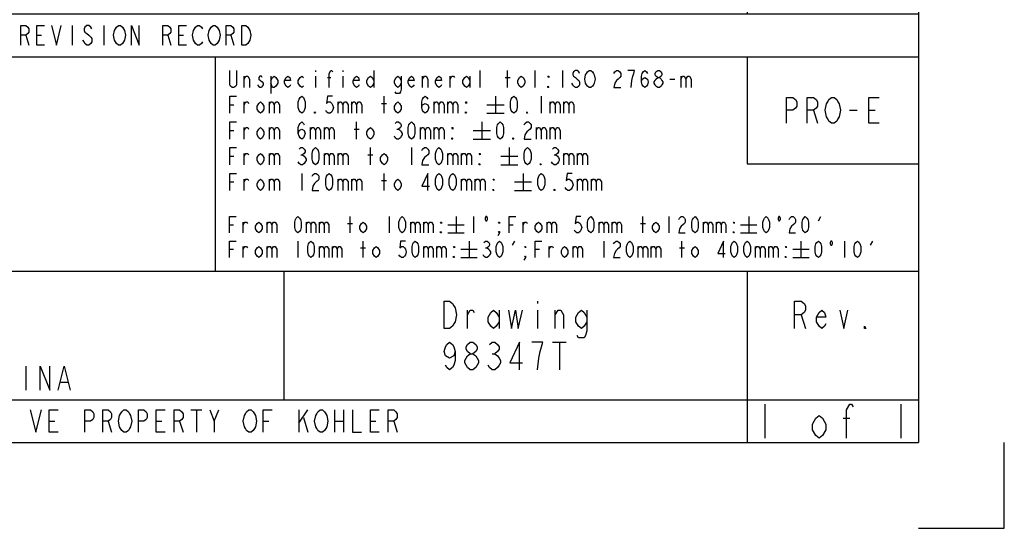
# Model space of a CAD drawing. Units: millimetres. Extents: x 0 to 420, y 0 to 297.
# Drawn here: x 305 to 420, y 0 to 59 of the extents above; entities that cross this region are included whole.
import ezdxf

# ---------------------------------------------------------------- set-up
doc = ezdxf.new("R2010")
doc.units = ezdxf.units.MM
doc.header["$LTSCALE"] = 23.1
doc.layers.get('0').update_dxf_attribs({"linetype": 'CONTINUOUS'})

# ---------------------------------------------------------------- blocks, each defined once
blk = doc.blocks.new('*T2')
at = {"color": 2, "linetype": 'Continuous'}
for p, q in [((0, 0), (190, 0)), ((0, 0), (0, -94)), ((8, 0), (8, -44)), ((28, 0), (28, -44)), ((50, 0), (50, -44)), ((72, 0), (72, -44)), ((170, 0), (170, -44)), ((190, 0), (190, -94)), ((0, -6), (190, -6)), ((0, -12), (190, -12)), ((0, -18), (190, -18)), ((0, -24), (190, -24)), ((0, -30), (190, -30)), ((0, -36), (190, -36)), ((0, -44), (190, -44)), ((0, -49), (190, -49)), ((28, -49), (28, -74)), ((108, -49), (108, -74)), ((170, -49), (170, -61.5)), ((0, -61.5), (28, -61.5)), ((170, -61.5), (190, -61.5)), ((0, -74), (190, -74)), ((20, -74), (20, -89)), ((116, -74), (116, -89)), ((170, -74), (170, -94)), ((0, -89), (190, -89)), ((0, -94), (190, -94))]:
    blk.add_line(p, q, dxfattribs=at)

msp = doc.modelspace()

# ---------------------------------------------------------------- linework, layer by layer
at = {"color": 3, "linetype": 'Continuous'}
for p, q in [((410, 287), (410, 10)), ((311.33, 58.65), (311.33, 56.35)), ((315.01, 58.65), (315.01, 56.35)), ((305.92, 57.5), (306.27, 56.35)), ((307.19, 57.5), (307.76, 57.5)), ((322.48, 57.5), (322.83, 56.35)), ((323.75, 57.5), (324.32, 57.5)), ((329.84, 57.5), (330.19, 56.35)), ((339.69, 53.4), (339.69, 53.23)), ((342.89, 53.4), (342.89, 53.23)), ((346.49, 53.4), (346.49, 51.4)), ((358.89, 51.4), (358.89, 53.4)), ((362.09, 51.4), (362.09, 53.4)), ((365.29, 51.4), (365.29, 53.4)), ((368.49, 53.4), (368.49, 51.4)), ((331.39, 51.4), (331.39, 52.73)), ((334.49, 52.73), (334.49, 50.73)), ((339.69, 52.73), (339.69, 51.4)), ((341.09, 52.56), (341.49, 52.56)), ((342.89, 52.73), (342.89, 51.4)), ((352.19, 51.4), (352.19, 52.73)), ((355.39, 51.4), (355.39, 52.73)), ((357.69, 52.73), (357.69, 51.4)), ((361.79, 52.56), (362.39, 52.56)), ((380.99, 52.4), (381.59, 52.4)), ((382.29, 52.73), (382.29, 51.4)), ((329.69, 49.4), (330.19, 49.4)), ((331.39, 48.4), (331.39, 49.73)), ((334.29, 49.73), (334.29, 48.4)), ((342.29, 49.73), (342.29, 48.4)), ((343.89, 49.73), (343.89, 48.4)), ((347.39, 49.56), (347.99, 49.56)), ((347.69, 48.4), (347.69, 50.4)), ((353.49, 49.73), (353.49, 48.4)), ((355.09, 49.73), (355.09, 48.4)), ((359.69, 49.4), (361.69, 49.4)), ((360.69, 50.4), (360.69, 48.4)), ((366.02, 50.4), (366.02, 48.4)), ((367.02, 49.73), (367.02, 48.4)), ((368.62, 49.73), (368.62, 48.4)), ((359.69, 48.4), (361.69, 48.4)), ((397.76, 48.75), (398.21, 47.25)), ((401.96, 48.75), (402.86, 48.75)), ((404.21, 48.75), (404.96, 48.75)), ((344.49, 45.4), (344.49, 47.4)), ((359.09, 47.4), (359.09, 45.4)), ((329.69, 46.4), (330.19, 46.4)), ((331.39, 45.4), (331.39, 46.73)), ((334.29, 46.73), (334.29, 45.4)), ((339.09, 46.73), (339.09, 45.4)), ((340.69, 46.73), (340.69, 45.4)), ((344.19, 46.56), (344.79, 46.56)), ((349.19, 46.56), (349.39, 46.56)), ((351.89, 46.73), (351.89, 45.4)), ((353.49, 46.73), (353.49, 45.4)), ((358.09, 46.4), (360.09, 46.4)), ((365.42, 46.73), (365.42, 45.4)), ((367.02, 46.73), (367.02, 45.4)), ((358.09, 45.4), (360.09, 45.4)), ((331.39, 42.4), (331.39, 43.73)), ((334.29, 43.73), (334.29, 42.4)), ((340.69, 43.73), (340.69, 42.4)), ((342.29, 43.73), (342.29, 42.4)), ((346.09, 42.4), (346.09, 44.4)), ((350.89, 44.4), (350.89, 42.4)), ((355.09, 43.73), (355.09, 42.4)), ((356.69, 43.73), (356.69, 42.4)), ((362.29, 44.4), (362.29, 42.4)), ((368.62, 43.73), (368.62, 42.4)), ((370.22, 43.73), (370.22, 42.4)), ((329.69, 43.4), (330.19, 43.4)), ((337.99, 43.56), (338.19, 43.56)), ((345.79, 43.56), (346.39, 43.56)), ((361.29, 43.4), (363.29, 43.4)), ((367.52, 43.56), (367.72, 43.56)), ((338.09, 41.4), (338.09, 39.4)), ((347.69, 39.4), (347.69, 41.4)), ((361.29, 42.4), (363.29, 42.4)), ((363.89, 41.4), (363.89, 39.4)), ((329.69, 40.4), (330.19, 40.4)), ((331.39, 39.4), (331.39, 40.73)), ((334.29, 40.73), (334.29, 39.4)), ((342.29, 40.73), (342.29, 39.4)), ((343.89, 40.73), (343.89, 39.4)), ((347.39, 40.56), (347.99, 40.56)), ((356.69, 40.73), (356.69, 39.4)), ((358.29, 40.73), (358.29, 39.4)), ((362.89, 40.4), (364.89, 40.4)), ((370.22, 40.73), (370.22, 39.4)), ((371.82, 40.73), (371.82, 39.4)), ((362.89, 39.4), (364.89, 39.4)), ((331.28, 34.45), (331.28, 35.71)), ((334.04, 35.71), (334.04, 34.45)), ((338.6, 35.71), (338.6, 34.45)), ((340.12, 35.71), (340.12, 34.45)), ((343.73, 34.45), (343.73, 36.35)), ((348.29, 36.35), (348.29, 34.45)), ((350.76, 35.71), (350.76, 34.45)), ((352.28, 35.71), (352.28, 34.45)), ((356.08, 36.35), (356.08, 34.45)), ((358.1, 36.35), (358.1, 34.45)), ((363.9, 34.45), (363.9, 35.71)), ((366.65, 35.71), (366.65, 34.45)), ((372.73, 35.71), (372.73, 34.45)), ((374.25, 35.71), (374.25, 34.45)), ((377.86, 34.45), (377.86, 36.35)), ((380.9, 36.35), (380.9, 34.45)), ((384.89, 35.71), (384.89, 34.45)), ((386.41, 35.71), (386.41, 34.45)), ((390.21, 36.35), (390.21, 34.45)), ((398.32, 35.87), (398.6, 36.35)), ((329.67, 35.4), (330.14, 35.4)), ((343.44, 35.55), (344.01, 35.55)), ((355.13, 35.4), (357.03, 35.4)), ((355.13, 34.45), (357.03, 34.45)), ((362.28, 35.4), (362.76, 35.4)), ((377.58, 35.55), (378.15, 35.55)), ((389.26, 35.4), (391.16, 35.4)), ((389.26, 34.45), (391.16, 34.45)), ((337.65, 33.5), (337.65, 31.6)), ((345.25, 31.6), (345.25, 33.5)), ((357.6, 33.5), (357.6, 31.6)), ((362.66, 33.02), (362.95, 33.5)), ((373.3, 33.5), (373.3, 31.6)), ((382.42, 31.6), (382.42, 33.5)), ((396.29, 33.5), (396.29, 31.6)), ((401.36, 33.5), (401.36, 31.6)), ((404.4, 33.02), (404.68, 33.5)), ((329.67, 32.55), (330.14, 32.55)), ((331.28, 31.6), (331.28, 32.86)), ((334.04, 32.86), (334.04, 31.6)), ((340.12, 32.86), (340.12, 31.6)), ((341.64, 32.86), (341.64, 31.6)), ((344.96, 32.7), (345.53, 32.7)), ((352.28, 32.86), (352.28, 31.6)), ((353.8, 32.86), (353.8, 31.6)), ((356.65, 32.55), (358.55, 32.55)), ((359.53, 32.7), (359.72, 32.7)), ((365.32, 32.55), (365.8, 32.55)), ((366.94, 31.6), (366.94, 32.86)), ((369.69, 32.86), (369.69, 31.6)), ((377.29, 32.86), (377.29, 31.6)), ((378.81, 32.86), (378.81, 31.6)), ((382.14, 32.7), (382.71, 32.7)), ((390.97, 32.86), (390.97, 31.6)), ((392.49, 32.86), (392.49, 31.6)), ((395.34, 32.55), (397.24, 32.55)), ((356.65, 31.6), (358.55, 31.6)), ((395.34, 31.6), (397.24, 31.6)), ((365.57, 26.5), (365.57, 26.23)), ((357.41, 23.3), (357.41, 25.43)), ((361.09, 25.43), (361.09, 23.3)), ((365.57, 25.43), (365.57, 23.3)), ((367.65, 23.3), (367.65, 25.43)), ((396.33, 24.9), (396.81, 23.3)), ((367.33, 21.7), (368.93, 21.7)), ((368.13, 21.7), (368.13, 18.5)), ((360.29, 20.36), (360.61, 20.36)), ((305.93, 18.9), (305.93, 16.1)), ((309.99, 17.03), (310.83, 17.03)), ((325.16, 13.8), (326.46, 13.8)), ((325.81, 13.8), (325.81, 11.2)), ((327.89, 12.5), (328.41, 13.8)), ((337.77, 13.8), (337.77, 11.2)), ((337.77, 12.28), (338.81, 13.8)), ((341.93, 13.8), (341.93, 11.2)), ((342.97, 13.8), (342.97, 11.2)), ((392.07, 14.48), (392.07, 10.51)), ((407.94, 14.48), (407.94, 10.51)), ((338.29, 12.93), (338.81, 11.2)), ((401.2, 12.83), (401.99, 12.83)), ((308.65, 12.5), (309.3, 12.5)), ((315.54, 12.5), (315.93, 11.2)), ((321.13, 12.5), (321.78, 12.5)), ((323.86, 12.5), (324.25, 11.2)), ((333.61, 12.5), (334.26, 12.5)), ((341.93, 12.5), (342.97, 12.5)), ((346.09, 12.5), (346.74, 12.5)), ((348.82, 12.5), (349.21, 11.2)), ((10, 10), (410, 10))]:
    msp.add_line(p, q, dxfattribs=at)
at = {"color": 2, "linetype": 'Continuous'}
for p, q in [((420, 0), (420, 10)), ((410, 0), (420, 0))]:
    msp.add_line(p, q, dxfattribs=at)
at = {"color": 3, "linetype": 'Continuous'}
for points in [[(305.35, 56.35), (305.35, 58.65), (305.92, 58.65), (306.15, 58.45), (306.27, 58.26), (306.27, 57.88), (306.15, 57.69), (305.92, 57.5), (305.35, 57.5)], [(308.11, 56.35), (307.19, 56.35), (307.19, 58.65), (308.11, 58.65)], [(308.91, 58.65), (309.49, 56.35), (310.06, 58.65)], [(313.63, 58.26), (313.51, 58.45), (313.28, 58.65), (313.05, 58.65), (312.82, 58.45), (312.71, 58.26), (312.71, 58.07), (312.82, 57.88), (313.05, 57.69), (313.28, 57.5), (313.51, 57.3), (313.63, 57.11), (313.63, 56.73), (313.51, 56.54), (313.28, 56.35), (313.05, 56.35), (312.82, 56.54), (312.71, 56.73), (312.59, 56.92)], [(317.31, 56.73), (317.19, 56.54), (316.96, 56.35), (316.73, 56.35), (316.5, 56.54), (316.39, 56.73), (316.27, 56.92), (316.16, 57.5), (316.27, 58.07), (316.39, 58.26), (316.5, 58.45), (316.73, 58.65), (316.96, 58.65), (317.19, 58.45), (317.31, 58.26), (317.42, 58.07), (317.54, 57.5), (317.42, 56.92), (317.31, 56.73)], [(318.23, 56.35), (318.23, 58.65), (319.15, 56.35), (319.15, 58.65)], [(321.91, 56.35), (321.91, 58.65), (322.48, 58.65), (322.71, 58.45), (322.83, 58.26), (322.83, 57.88), (322.71, 57.69), (322.48, 57.5), (321.91, 57.5)], [(324.67, 56.35), (323.75, 56.35), (323.75, 58.65), (324.67, 58.65)], [(326.51, 56.73), (326.39, 56.54), (326.16, 56.35), (325.93, 56.35), (325.7, 56.54), (325.59, 56.73), (325.47, 56.92), (325.36, 57.5), (325.47, 58.07), (325.59, 58.26), (325.7, 58.45), (325.93, 58.65), (326.16, 58.65), (326.39, 58.45), (326.51, 58.26)], [(328.35, 56.73), (328.23, 56.54), (328, 56.35), (327.77, 56.35), (327.54, 56.54), (327.43, 56.73), (327.31, 56.92), (327.2, 57.5), (327.31, 58.07), (327.43, 58.26), (327.54, 58.45), (327.77, 58.65), (328, 58.65), (328.23, 58.45), (328.35, 58.26), (328.46, 58.07), (328.58, 57.5), (328.46, 56.92), (328.35, 56.73)], [(329.27, 56.35), (329.27, 58.65), (329.84, 58.65), (330.07, 58.45), (330.19, 58.26), (330.19, 57.88), (330.07, 57.69), (329.84, 57.5), (329.27, 57.5)], [(331.11, 58.65), (331.57, 58.65), (331.8, 58.45), (331.91, 58.26), (332.03, 58.07), (332.14, 57.5), (332.03, 56.92), (331.91, 56.73), (331.8, 56.54), (331.57, 56.35), (331.11, 56.35), (331.11, 58.65)], [(330.49, 53.4), (330.49, 51.73), (330.39, 51.56), (330.19, 51.4), (329.99, 51.4), (329.79, 51.56), (329.69, 51.73), (329.69, 53.4)], [(341.29, 51.4), (341.29, 53.06), (341.49, 53.4), (341.59, 53.4), (341.69, 53.23)], [(370.49, 53.06), (370.39, 53.23), (370.19, 53.4), (369.99, 53.4), (369.79, 53.23), (369.69, 53.06), (369.69, 52.9), (369.79, 52.73), (369.99, 52.56), (370.19, 52.4), (370.39, 52.23), (370.49, 52.06), (370.49, 51.73), (370.39, 51.56), (370.19, 51.4), (369.99, 51.4), (369.79, 51.56), (369.69, 51.73), (369.59, 51.9)], [(372.09, 51.73), (371.99, 51.56), (371.79, 51.4), (371.59, 51.4), (371.39, 51.56), (371.29, 51.73), (371.19, 51.9), (371.09, 52.4), (371.19, 52.9), (371.29, 53.06), (371.39, 53.23), (371.59, 53.4), (371.79, 53.4), (371.99, 53.23), (372.09, 53.06), (372.19, 52.9), (372.29, 52.4), (372.19, 51.9), (372.09, 51.73)], [(374.49, 53.06), (374.59, 53.23), (374.79, 53.4), (374.99, 53.4), (375.19, 53.23), (375.29, 53.06), (375.29, 52.73), (375.19, 52.56), (374.99, 52.4), (374.79, 52.23), (374.59, 51.9), (374.49, 51.4), (375.29, 51.4)], [(376.49, 51.4), (376.59, 52.23), (376.69, 52.73), (376.79, 53.06), (376.89, 53.4), (376.09, 53.4)], [(377.69, 52.06), (377.79, 52.4), (378.09, 52.56), (378.39, 52.4), (378.49, 52.06), (378.39, 51.73), (378.29, 51.56), (378.09, 51.4), (377.89, 51.56), (377.79, 51.73), (377.69, 52.06), (377.69, 52.73), (377.79, 53.06), (377.89, 53.23), (378.09, 53.4), (378.29, 53.23), (378.39, 53.06)], [(379.59, 52.56), (379.39, 52.73), (379.29, 52.9), (379.29, 53.06), (379.39, 53.23), (379.59, 53.4), (379.79, 53.4), (379.99, 53.23), (380.09, 53.06), (380.09, 52.9), (379.99, 52.73), (379.79, 52.56)], [(331.39, 52.4), (331.59, 52.73), (331.79, 52.73), (331.99, 52.4), (331.99, 51.4)], [(333.49, 52.56), (333.39, 52.73), (333.19, 52.73), (333.09, 52.56), (333.09, 52.4), (333.29, 52.23), (333.49, 52.06), (333.59, 51.9), (333.59, 51.73), (333.49, 51.56), (333.39, 51.4), (333.19, 51.4), (333.09, 51.56), (332.99, 51.73)], [(334.49, 52.23), (334.69, 52.56), (334.89, 52.73), (335.09, 52.56), (335.29, 52.23), (335.29, 51.9), (335.09, 51.56), (334.89, 51.4), (334.69, 51.4), (334.49, 51.9)], [(336.79, 51.73), (336.69, 51.56), (336.49, 51.4), (336.29, 51.56), (336.09, 51.9), (336.09, 52.23), (336.29, 52.56), (336.49, 52.73), (336.69, 52.56), (336.79, 52.23), (336.09, 52.23)], [(338.29, 51.56), (338.09, 51.4), (337.89, 51.56), (337.69, 51.9), (337.69, 52.23), (337.89, 52.56), (338.09, 52.73), (338.29, 52.56)], [(344.79, 51.73), (344.69, 51.56), (344.49, 51.4), (344.29, 51.56), (344.09, 51.9), (344.09, 52.23), (344.29, 52.56), (344.49, 52.73), (344.69, 52.56), (344.79, 52.23), (344.09, 52.23)], [(346.49, 51.9), (346.29, 51.56), (346.09, 51.4), (345.89, 51.56), (345.69, 51.9), (345.69, 52.23), (345.89, 52.56), (346.09, 52.73), (346.29, 52.56), (346.49, 52.23)], [(349.69, 51.9), (349.49, 51.56), (349.29, 51.4), (349.09, 51.56), (348.89, 51.9), (348.89, 52.23), (349.09, 52.56), (349.29, 52.73), (349.49, 52.56), (349.69, 52.23)], [(349.69, 52.73), (349.69, 51.23), (349.59, 50.9), (349.49, 50.73), (349.09, 50.73), (348.99, 50.9)], [(351.19, 51.73), (351.09, 51.56), (350.89, 51.4), (350.69, 51.56), (350.49, 51.9), (350.49, 52.23), (350.69, 52.56), (350.89, 52.73), (351.09, 52.56), (351.19, 52.23), (350.49, 52.23)], [(352.19, 52.4), (352.39, 52.73), (352.59, 52.73), (352.79, 52.4), (352.79, 51.4)], [(354.39, 51.73), (354.29, 51.56), (354.09, 51.4), (353.89, 51.56), (353.69, 51.9), (353.69, 52.23), (353.89, 52.56), (354.09, 52.73), (354.29, 52.56), (354.39, 52.23), (353.69, 52.23)], [(355.39, 52.4), (355.59, 52.73), (355.79, 52.73), (355.89, 52.56)], [(357.69, 51.9), (357.49, 51.56), (357.29, 51.4), (357.09, 51.56), (356.89, 51.9), (356.89, 52.23), (357.09, 52.56), (357.29, 52.73), (357.49, 52.56), (357.69, 52.23)], [(364.09, 51.9), (363.89, 51.56), (363.69, 51.4), (363.49, 51.56), (363.29, 51.9), (363.29, 52.23), (363.49, 52.56), (363.69, 52.73), (363.89, 52.56), (364.09, 52.23), (364.09, 51.9)], [(366.89, 52.73), (366.89, 52.56), (366.79, 52.73), (366.89, 52.73)], [(379.59, 51.4), (379.39, 51.56), (379.29, 51.73), (379.19, 51.9), (379.19, 52.06), (379.29, 52.23), (379.39, 52.4), (379.59, 52.56), (379.79, 52.56), (379.99, 52.4), (380.09, 52.23), (380.19, 52.06), (380.19, 51.9), (380.09, 51.73), (379.99, 51.56), (379.79, 51.4), (379.59, 51.4)], [(382.29, 52.4), (382.49, 52.73), (382.69, 52.73), (382.89, 52.4), (382.89, 51.4)], [(382.89, 52.4), (383.09, 52.73), (383.29, 52.73), (383.49, 52.4), (383.49, 51.4)], [(366.89, 51.4), (366.79, 51.4), (366.79, 51.56), (366.89, 51.4)], [(329.69, 48.4), (329.69, 50.4), (330.49, 50.4)], [(331.39, 49.4), (331.59, 49.73), (331.79, 49.73), (331.89, 49.56)], [(333.69, 48.9), (333.49, 48.56), (333.29, 48.4), (333.09, 48.56), (332.89, 48.9), (332.89, 49.23), (333.09, 49.56), (333.29, 49.73), (333.49, 49.56), (333.69, 49.23), (333.69, 48.9)], [(334.29, 49.4), (334.49, 49.73), (334.69, 49.73), (334.89, 49.4), (334.89, 48.4)], [(334.89, 49.4), (335.09, 49.73), (335.29, 49.73), (335.49, 49.4), (335.49, 48.4)], [(338.09, 48.4), (337.89, 48.56), (337.79, 48.73), (337.69, 49.06), (337.69, 49.73), (337.79, 50.06), (337.89, 50.23), (338.09, 50.4), (338.29, 50.23), (338.39, 50.06), (338.49, 49.73), (338.49, 49.06), (338.39, 48.73), (338.29, 48.56), (338.09, 48.4)], [(341.69, 50.4), (341.09, 50.4), (340.99, 49.56), (341.19, 49.73), (341.39, 49.73), (341.59, 49.56), (341.69, 49.4), (341.79, 49.06), (341.69, 48.73), (341.59, 48.56), (341.39, 48.4), (341.19, 48.4), (340.99, 48.56), (340.89, 48.73)], [(342.29, 49.4), (342.49, 49.73), (342.69, 49.73), (342.89, 49.4), (342.89, 48.4)], [(342.89, 49.4), (343.09, 49.73), (343.29, 49.73), (343.49, 49.4), (343.49, 48.4)], [(343.89, 49.4), (344.09, 49.73), (344.29, 49.73), (344.49, 49.4), (344.49, 48.4)], [(344.49, 49.4), (344.69, 49.73), (344.89, 49.73), (345.09, 49.4), (345.09, 48.4)], [(349.69, 48.9), (349.49, 48.56), (349.29, 48.4), (349.09, 48.56), (348.89, 48.9), (348.89, 49.23), (349.09, 49.56), (349.29, 49.73), (349.49, 49.56), (349.69, 49.23), (349.69, 48.9)], [(352.09, 49.06), (352.19, 49.4), (352.49, 49.56), (352.79, 49.4), (352.89, 49.06), (352.79, 48.73), (352.69, 48.56), (352.49, 48.4), (352.29, 48.56), (352.19, 48.73), (352.09, 49.06), (352.09, 49.73), (352.19, 50.06), (352.29, 50.23), (352.49, 50.4), (352.69, 50.23), (352.79, 50.06)], [(353.49, 49.4), (353.69, 49.73), (353.89, 49.73), (354.09, 49.4), (354.09, 48.4)], [(354.09, 49.4), (354.29, 49.73), (354.49, 49.73), (354.69, 49.4), (354.69, 48.4)], [(355.09, 49.4), (355.29, 49.73), (355.49, 49.73), (355.69, 49.4), (355.69, 48.4)], [(355.69, 49.4), (355.89, 49.73), (356.09, 49.73), (356.29, 49.4), (356.29, 48.4)], [(357.29, 49.73), (357.29, 49.56), (357.19, 49.73), (357.29, 49.73)], [(362.82, 48.4), (362.62, 48.56), (362.52, 48.73), (362.42, 49.06), (362.42, 49.73), (362.52, 50.06), (362.62, 50.23), (362.82, 50.4), (363.02, 50.23), (363.12, 50.06), (363.22, 49.73), (363.22, 49.06), (363.12, 48.73), (363.02, 48.56), (362.82, 48.4)], [(367.02, 49.4), (367.22, 49.73), (367.42, 49.73), (367.62, 49.4), (367.62, 48.4)], [(367.62, 49.4), (367.82, 49.73), (368.02, 49.73), (368.22, 49.4), (368.22, 48.4)], [(368.62, 49.4), (368.82, 49.73), (369.02, 49.73), (369.22, 49.4), (369.22, 48.4)], [(369.22, 49.4), (369.42, 49.73), (369.62, 49.73), (369.82, 49.4), (369.82, 48.4)], [(394.61, 47.25), (394.61, 50.25), (395.36, 50.25), (395.66, 50), (395.81, 49.75), (395.81, 49.25), (395.66, 49), (395.36, 48.75), (394.61, 48.75)], [(397.01, 47.25), (397.01, 50.25), (397.76, 50.25), (398.06, 50), (398.21, 49.75), (398.21, 49.25), (398.06, 49), (397.76, 48.75), (397.01, 48.75)], [(400.61, 47.75), (400.46, 47.5), (400.16, 47.25), (399.86, 47.25), (399.56, 47.5), (399.41, 47.75), (399.26, 48), (399.11, 48.75), (399.26, 49.5), (399.41, 49.75), (399.56, 50), (399.86, 50.25), (400.16, 50.25), (400.46, 50), (400.61, 49.75), (400.76, 49.5), (400.91, 48.75), (400.76, 48), (400.61, 47.75)], [(405.41, 47.25), (404.21, 47.25), (404.21, 50.25), (405.41, 50.25)], [(339.69, 48.4), (339.59, 48.4), (339.59, 48.56), (339.69, 48.4)], [(357.29, 48.4), (357.19, 48.4), (357.19, 48.56), (357.29, 48.4)], [(364.42, 48.4), (364.32, 48.4), (364.32, 48.56), (364.42, 48.4)], [(329.69, 45.4), (329.69, 47.4), (330.49, 47.4)], [(337.69, 46.06), (337.79, 46.4), (338.09, 46.56), (338.39, 46.4), (338.49, 46.06), (338.39, 45.73), (338.29, 45.56), (338.09, 45.4), (337.89, 45.56), (337.79, 45.73), (337.69, 46.06), (337.69, 46.73), (337.79, 47.06), (337.89, 47.23), (338.09, 47.4), (338.29, 47.23), (338.39, 47.06)], [(348.99, 47.23), (349.19, 47.4), (349.39, 47.4), (349.59, 47.23), (349.69, 47.06), (349.69, 46.9), (349.59, 46.73), (349.39, 46.56), (349.59, 46.4), (349.69, 46.23), (349.79, 46.06), (349.79, 45.9), (349.69, 45.73), (349.59, 45.56), (349.39, 45.4), (349.19, 45.4), (348.99, 45.56), (348.89, 45.73)], [(350.89, 45.4), (350.69, 45.56), (350.59, 45.73), (350.49, 46.06), (350.49, 46.73), (350.59, 47.06), (350.69, 47.23), (350.89, 47.4), (351.09, 47.23), (351.19, 47.06), (351.29, 46.73), (351.29, 46.06), (351.19, 45.73), (351.09, 45.56), (350.89, 45.4)], [(361.22, 45.4), (361.02, 45.56), (360.92, 45.73), (360.82, 46.06), (360.82, 46.73), (360.92, 47.06), (361.02, 47.23), (361.22, 47.4), (361.42, 47.23), (361.52, 47.06), (361.62, 46.73), (361.62, 46.06), (361.52, 45.73), (361.42, 45.56), (361.22, 45.4)], [(364.02, 47.06), (364.12, 47.23), (364.32, 47.4), (364.52, 47.4), (364.72, 47.23), (364.82, 47.06), (364.82, 46.73), (364.72, 46.56), (364.52, 46.4), (364.32, 46.23), (364.12, 45.9), (364.02, 45.4), (364.82, 45.4)], [(331.39, 46.4), (331.59, 46.73), (331.79, 46.73), (331.89, 46.56)], [(333.69, 45.9), (333.49, 45.56), (333.29, 45.4), (333.09, 45.56), (332.89, 45.9), (332.89, 46.23), (333.09, 46.56), (333.29, 46.73), (333.49, 46.56), (333.69, 46.23), (333.69, 45.9)], [(334.29, 46.4), (334.49, 46.73), (334.69, 46.73), (334.89, 46.4), (334.89, 45.4)], [(334.89, 46.4), (335.09, 46.73), (335.29, 46.73), (335.49, 46.4), (335.49, 45.4)], [(339.09, 46.4), (339.29, 46.73), (339.49, 46.73), (339.69, 46.4), (339.69, 45.4)], [(339.69, 46.4), (339.89, 46.73), (340.09, 46.73), (340.29, 46.4), (340.29, 45.4)], [(340.69, 46.4), (340.89, 46.73), (341.09, 46.73), (341.29, 46.4), (341.29, 45.4)], [(341.29, 46.4), (341.49, 46.73), (341.69, 46.73), (341.89, 46.4), (341.89, 45.4)], [(346.49, 45.9), (346.29, 45.56), (346.09, 45.4), (345.89, 45.56), (345.69, 45.9), (345.69, 46.23), (345.89, 46.56), (346.09, 46.73), (346.29, 46.56), (346.49, 46.23), (346.49, 45.9)], [(351.89, 46.4), (352.09, 46.73), (352.29, 46.73), (352.49, 46.4), (352.49, 45.4)], [(352.49, 46.4), (352.69, 46.73), (352.89, 46.73), (353.09, 46.4), (353.09, 45.4)], [(353.49, 46.4), (353.69, 46.73), (353.89, 46.73), (354.09, 46.4), (354.09, 45.4)], [(354.09, 46.4), (354.29, 46.73), (354.49, 46.73), (354.69, 46.4), (354.69, 45.4)], [(355.69, 46.73), (355.69, 46.56), (355.59, 46.73), (355.69, 46.73)], [(365.42, 46.4), (365.62, 46.73), (365.82, 46.73), (366.02, 46.4), (366.02, 45.4)], [(366.02, 46.4), (366.22, 46.73), (366.42, 46.73), (366.62, 46.4), (366.62, 45.4)], [(367.02, 46.4), (367.22, 46.73), (367.42, 46.73), (367.62, 46.4), (367.62, 45.4)], [(367.62, 46.4), (367.82, 46.73), (368.02, 46.73), (368.22, 46.4), (368.22, 45.4)], [(355.69, 45.4), (355.59, 45.4), (355.59, 45.56), (355.69, 45.4)], [(362.82, 45.4), (362.72, 45.4), (362.72, 45.56), (362.82, 45.4)], [(329.69, 42.4), (329.69, 44.4), (330.49, 44.4)], [(331.39, 43.4), (331.59, 43.73), (331.79, 43.73), (331.89, 43.56)], [(333.69, 42.9), (333.49, 42.56), (333.29, 42.4), (333.09, 42.56), (332.89, 42.9), (332.89, 43.23), (333.09, 43.56), (333.29, 43.73), (333.49, 43.56), (333.69, 43.23), (333.69, 42.9)], [(334.29, 43.4), (334.49, 43.73), (334.69, 43.73), (334.89, 43.4), (334.89, 42.4)], [(334.89, 43.4), (335.09, 43.73), (335.29, 43.73), (335.49, 43.4), (335.49, 42.4)], [(337.79, 44.23), (337.99, 44.4), (338.19, 44.4), (338.39, 44.23), (338.49, 44.06), (338.49, 43.9), (338.39, 43.73), (338.19, 43.56), (338.39, 43.4), (338.49, 43.23), (338.59, 43.06), (338.59, 42.9), (338.49, 42.73), (338.39, 42.56), (338.19, 42.4), (337.99, 42.4), (337.79, 42.56), (337.69, 42.73)], [(339.69, 42.4), (339.49, 42.56), (339.39, 42.73), (339.29, 43.06), (339.29, 43.73), (339.39, 44.06), (339.49, 44.23), (339.69, 44.4), (339.89, 44.23), (339.99, 44.06), (340.09, 43.73), (340.09, 43.06), (339.99, 42.73), (339.89, 42.56), (339.69, 42.4)], [(340.69, 43.4), (340.89, 43.73), (341.09, 43.73), (341.29, 43.4), (341.29, 42.4)], [(341.29, 43.4), (341.49, 43.73), (341.69, 43.73), (341.89, 43.4), (341.89, 42.4)], [(342.29, 43.4), (342.49, 43.73), (342.69, 43.73), (342.89, 43.4), (342.89, 42.4)], [(342.89, 43.4), (343.09, 43.73), (343.29, 43.73), (343.49, 43.4), (343.49, 42.4)], [(348.09, 42.9), (347.89, 42.56), (347.69, 42.4), (347.49, 42.56), (347.29, 42.9), (347.29, 43.23), (347.49, 43.56), (347.69, 43.73), (347.89, 43.56), (348.09, 43.23), (348.09, 42.9)], [(352.09, 44.06), (352.19, 44.23), (352.39, 44.4), (352.59, 44.4), (352.79, 44.23), (352.89, 44.06), (352.89, 43.73), (352.79, 43.56), (352.59, 43.4), (352.39, 43.23), (352.19, 42.9), (352.09, 42.4), (352.89, 42.4)], [(354.09, 42.4), (353.89, 42.56), (353.79, 42.73), (353.69, 43.06), (353.69, 43.73), (353.79, 44.06), (353.89, 44.23), (354.09, 44.4), (354.29, 44.23), (354.39, 44.06), (354.49, 43.73), (354.49, 43.06), (354.39, 42.73), (354.29, 42.56), (354.09, 42.4)], [(355.09, 43.4), (355.29, 43.73), (355.49, 43.73), (355.69, 43.4), (355.69, 42.4)], [(355.69, 43.4), (355.89, 43.73), (356.09, 43.73), (356.29, 43.4), (356.29, 42.4)], [(356.69, 43.4), (356.89, 43.73), (357.09, 43.73), (357.29, 43.4), (357.29, 42.4)], [(357.29, 43.4), (357.49, 43.73), (357.69, 43.73), (357.89, 43.4), (357.89, 42.4)], [(358.89, 43.73), (358.89, 43.56), (358.79, 43.73), (358.89, 43.73)], [(364.42, 42.4), (364.22, 42.56), (364.12, 42.73), (364.02, 43.06), (364.02, 43.73), (364.12, 44.06), (364.22, 44.23), (364.42, 44.4), (364.62, 44.23), (364.72, 44.06), (364.82, 43.73), (364.82, 43.06), (364.72, 42.73), (364.62, 42.56), (364.42, 42.4)], [(367.32, 44.23), (367.52, 44.4), (367.72, 44.4), (367.92, 44.23), (368.02, 44.06), (368.02, 43.9), (367.92, 43.73), (367.72, 43.56), (367.92, 43.4), (368.02, 43.23), (368.12, 43.06), (368.12, 42.9), (368.02, 42.73), (367.92, 42.56), (367.72, 42.4), (367.52, 42.4), (367.32, 42.56), (367.22, 42.73)], [(368.62, 43.4), (368.82, 43.73), (369.02, 43.73), (369.22, 43.4), (369.22, 42.4)], [(369.22, 43.4), (369.42, 43.73), (369.62, 43.73), (369.82, 43.4), (369.82, 42.4)], [(370.22, 43.4), (370.42, 43.73), (370.62, 43.73), (370.82, 43.4), (370.82, 42.4)], [(370.82, 43.4), (371.02, 43.73), (371.22, 43.73), (371.42, 43.4), (371.42, 42.4)], [(358.89, 42.4), (358.79, 42.4), (358.79, 42.56), (358.89, 42.4)], [(366.02, 42.4), (365.92, 42.4), (365.92, 42.56), (366.02, 42.4)], [(329.69, 39.4), (329.69, 41.4), (330.49, 41.4)], [(339.29, 41.06), (339.39, 41.23), (339.59, 41.4), (339.79, 41.4), (339.99, 41.23), (340.09, 41.06), (340.09, 40.73), (339.99, 40.56), (339.79, 40.4), (339.59, 40.23), (339.39, 39.9), (339.29, 39.4), (340.09, 39.4)], [(341.29, 39.4), (341.09, 39.56), (340.99, 39.73), (340.89, 40.06), (340.89, 40.73), (340.99, 41.06), (341.09, 41.23), (341.29, 41.4), (341.49, 41.23), (341.59, 41.06), (341.69, 40.73), (341.69, 40.06), (341.59, 39.73), (341.49, 39.56), (341.29, 39.4)], [(352.79, 39.4), (352.79, 41.4), (352.09, 39.9), (352.99, 39.9)], [(354.09, 39.4), (353.89, 39.56), (353.79, 39.73), (353.69, 40.06), (353.69, 40.73), (353.79, 41.06), (353.89, 41.23), (354.09, 41.4), (354.29, 41.23), (354.39, 41.06), (354.49, 40.73), (354.49, 40.06), (354.39, 39.73), (354.29, 39.56), (354.09, 39.4)], [(355.69, 39.4), (355.49, 39.56), (355.39, 39.73), (355.29, 40.06), (355.29, 40.73), (355.39, 41.06), (355.49, 41.23), (355.69, 41.4), (355.89, 41.23), (355.99, 41.06), (356.09, 40.73), (356.09, 40.06), (355.99, 39.73), (355.89, 39.56), (355.69, 39.4)], [(366.02, 39.4), (365.82, 39.56), (365.72, 39.73), (365.62, 40.06), (365.62, 40.73), (365.72, 41.06), (365.82, 41.23), (366.02, 41.4), (366.22, 41.23), (366.32, 41.06), (366.42, 40.73), (366.42, 40.06), (366.32, 39.73), (366.22, 39.56), (366.02, 39.4)], [(369.62, 41.4), (369.02, 41.4), (368.92, 40.56), (369.12, 40.73), (369.32, 40.73), (369.52, 40.56), (369.62, 40.4), (369.72, 40.06), (369.62, 39.73), (369.52, 39.56), (369.32, 39.4), (369.12, 39.4), (368.92, 39.56), (368.82, 39.73)], [(331.39, 40.4), (331.59, 40.73), (331.79, 40.73), (331.89, 40.56)], [(333.69, 39.9), (333.49, 39.56), (333.29, 39.4), (333.09, 39.56), (332.89, 39.9), (332.89, 40.23), (333.09, 40.56), (333.29, 40.73), (333.49, 40.56), (333.69, 40.23), (333.69, 39.9)], [(334.29, 40.4), (334.49, 40.73), (334.69, 40.73), (334.89, 40.4), (334.89, 39.4)], [(334.89, 40.4), (335.09, 40.73), (335.29, 40.73), (335.49, 40.4), (335.49, 39.4)], [(342.29, 40.4), (342.49, 40.73), (342.69, 40.73), (342.89, 40.4), (342.89, 39.4)], [(342.89, 40.4), (343.09, 40.73), (343.29, 40.73), (343.49, 40.4), (343.49, 39.4)], [(343.89, 40.4), (344.09, 40.73), (344.29, 40.73), (344.49, 40.4), (344.49, 39.4)], [(344.49, 40.4), (344.69, 40.73), (344.89, 40.73), (345.09, 40.4), (345.09, 39.4)], [(349.69, 39.9), (349.49, 39.56), (349.29, 39.4), (349.09, 39.56), (348.89, 39.9), (348.89, 40.23), (349.09, 40.56), (349.29, 40.73), (349.49, 40.56), (349.69, 40.23), (349.69, 39.9)], [(356.69, 40.4), (356.89, 40.73), (357.09, 40.73), (357.29, 40.4), (357.29, 39.4)], [(357.29, 40.4), (357.49, 40.73), (357.69, 40.73), (357.89, 40.4), (357.89, 39.4)], [(358.29, 40.4), (358.49, 40.73), (358.69, 40.73), (358.89, 40.4), (358.89, 39.4)], [(358.89, 40.4), (359.09, 40.73), (359.29, 40.73), (359.49, 40.4), (359.49, 39.4)], [(360.49, 40.73), (360.49, 40.56), (360.39, 40.73), (360.49, 40.73)], [(370.22, 40.4), (370.42, 40.73), (370.62, 40.73), (370.82, 40.4), (370.82, 39.4)], [(370.82, 40.4), (371.02, 40.73), (371.22, 40.73), (371.42, 40.4), (371.42, 39.4)], [(371.82, 40.4), (372.02, 40.73), (372.22, 40.73), (372.42, 40.4), (372.42, 39.4)], [(372.42, 40.4), (372.62, 40.73), (372.82, 40.73), (373.02, 40.4), (373.02, 39.4)], [(360.49, 39.4), (360.39, 39.4), (360.39, 39.56), (360.49, 39.4)], [(367.62, 39.4), (367.52, 39.4), (367.52, 39.56), (367.62, 39.4)], [(329.67, 34.45), (329.67, 36.35), (330.43, 36.35)], [(331.28, 35.4), (331.47, 35.71), (331.66, 35.71), (331.76, 35.55)], [(333.47, 34.92), (333.28, 34.6), (333.09, 34.45), (332.9, 34.6), (332.71, 34.92), (332.71, 35.24), (332.9, 35.55), (333.09, 35.71), (333.28, 35.55), (333.47, 35.24), (333.47, 34.92)], [(334.04, 35.4), (334.23, 35.71), (334.42, 35.71), (334.61, 35.4), (334.61, 34.45)], [(334.61, 35.4), (334.8, 35.71), (334.99, 35.71), (335.18, 35.4), (335.18, 34.45)], [(337.65, 34.45), (337.46, 34.6), (337.36, 34.76), (337.27, 35.08), (337.27, 35.71), (337.36, 36.03), (337.46, 36.19), (337.65, 36.35), (337.84, 36.19), (337.93, 36.03), (338.03, 35.71), (338.03, 35.08), (337.93, 34.76), (337.84, 34.6), (337.65, 34.45)], [(338.6, 35.4), (338.79, 35.71), (338.98, 35.71), (339.17, 35.4), (339.17, 34.45)], [(339.17, 35.4), (339.36, 35.71), (339.55, 35.71), (339.74, 35.4), (339.74, 34.45)], [(340.12, 35.4), (340.31, 35.71), (340.5, 35.71), (340.69, 35.4), (340.69, 34.45)], [(340.69, 35.4), (340.88, 35.71), (341.07, 35.71), (341.26, 35.4), (341.26, 34.45)], [(345.63, 34.92), (345.44, 34.6), (345.25, 34.45), (345.06, 34.6), (344.87, 34.92), (344.87, 35.24), (345.06, 35.55), (345.25, 35.71), (345.44, 35.55), (345.63, 35.24), (345.63, 34.92)], [(349.81, 34.45), (349.62, 34.6), (349.52, 34.76), (349.43, 35.08), (349.43, 35.71), (349.52, 36.03), (349.62, 36.19), (349.81, 36.35), (350, 36.19), (350.09, 36.03), (350.19, 35.71), (350.19, 35.08), (350.09, 34.76), (350, 34.6), (349.81, 34.45)], [(350.76, 35.4), (350.95, 35.71), (351.14, 35.71), (351.33, 35.4), (351.33, 34.45)], [(351.33, 35.4), (351.52, 35.71), (351.71, 35.71), (351.9, 35.4), (351.9, 34.45)], [(352.28, 35.4), (352.47, 35.71), (352.66, 35.71), (352.85, 35.4), (352.85, 34.45)], [(352.85, 35.4), (353.04, 35.71), (353.23, 35.71), (353.42, 35.4), (353.42, 34.45)], [(354.37, 35.71), (354.37, 35.55), (354.27, 35.71), (354.37, 35.71)], [(359.76, 36.19), (359.67, 36.35), (359.57, 36.35), (359.48, 36.19), (359.48, 36.03), (359.57, 35.87), (359.67, 35.87), (359.76, 36.03), (359.76, 36.19)], [(361.14, 35.71), (361.14, 35.55), (361.05, 35.71), (361.14, 35.71)], [(362.28, 34.45), (362.28, 36.35), (363.04, 36.35)], [(363.9, 35.4), (364.09, 35.71), (364.28, 35.71), (364.37, 35.55)], [(366.08, 34.92), (365.89, 34.6), (365.7, 34.45), (365.51, 34.6), (365.32, 34.92), (365.32, 35.24), (365.51, 35.55), (365.7, 35.71), (365.89, 35.55), (366.08, 35.24), (366.08, 34.92)], [(366.65, 35.4), (366.84, 35.71), (367.03, 35.71), (367.22, 35.4), (367.22, 34.45)], [(367.22, 35.4), (367.41, 35.71), (367.6, 35.71), (367.79, 35.4), (367.79, 34.45)], [(370.64, 36.35), (370.07, 36.35), (369.98, 35.55), (370.17, 35.71), (370.36, 35.71), (370.55, 35.55), (370.64, 35.4), (370.74, 35.08), (370.64, 34.76), (370.55, 34.6), (370.36, 34.45), (370.17, 34.45), (369.98, 34.6), (369.88, 34.76)], [(371.78, 34.45), (371.59, 34.6), (371.5, 34.76), (371.4, 35.08), (371.4, 35.71), (371.5, 36.03), (371.59, 36.19), (371.78, 36.35), (371.97, 36.19), (372.07, 36.03), (372.16, 35.71), (372.16, 35.08), (372.07, 34.76), (371.97, 34.6), (371.78, 34.45)], [(372.73, 35.4), (372.92, 35.71), (373.11, 35.71), (373.3, 35.4), (373.3, 34.45)], [(373.3, 35.4), (373.49, 35.71), (373.68, 35.71), (373.87, 35.4), (373.87, 34.45)], [(374.25, 35.4), (374.44, 35.71), (374.63, 35.71), (374.82, 35.4), (374.82, 34.45)], [(374.82, 35.4), (375.01, 35.71), (375.2, 35.71), (375.39, 35.4), (375.39, 34.45)], [(379.76, 34.92), (379.57, 34.6), (379.38, 34.45), (379.19, 34.6), (379, 34.92), (379, 35.24), (379.19, 35.55), (379.38, 35.71), (379.57, 35.55), (379.76, 35.24), (379.76, 34.92)], [(382.04, 36.03), (382.14, 36.19), (382.33, 36.35), (382.52, 36.35), (382.71, 36.19), (382.8, 36.03), (382.8, 35.71), (382.71, 35.55), (382.52, 35.4), (382.33, 35.24), (382.14, 34.92), (382.04, 34.45), (382.8, 34.45)], [(383.94, 34.45), (383.75, 34.6), (383.66, 34.76), (383.56, 35.08), (383.56, 35.71), (383.66, 36.03), (383.75, 36.19), (383.94, 36.35), (384.13, 36.19), (384.23, 36.03), (384.32, 35.71), (384.32, 35.08), (384.23, 34.76), (384.13, 34.6), (383.94, 34.45)], [(384.89, 35.4), (385.08, 35.71), (385.27, 35.71), (385.46, 35.4), (385.46, 34.45)], [(385.46, 35.4), (385.65, 35.71), (385.84, 35.71), (386.03, 35.4), (386.03, 34.45)], [(386.41, 35.4), (386.6, 35.71), (386.79, 35.71), (386.98, 35.4), (386.98, 34.45)], [(386.98, 35.4), (387.17, 35.71), (387.36, 35.71), (387.55, 35.4), (387.55, 34.45)], [(388.5, 35.71), (388.5, 35.55), (388.41, 35.71), (388.5, 35.71)], [(392.24, 34.45), (392.05, 34.6), (391.95, 34.76), (391.86, 35.08), (391.86, 35.71), (391.95, 36.03), (392.05, 36.19), (392.24, 36.35), (392.43, 36.19), (392.52, 36.03), (392.62, 35.71), (392.62, 35.08), (392.52, 34.76), (392.43, 34.6), (392.24, 34.45)], [(393.9, 36.19), (393.81, 36.35), (393.71, 36.35), (393.62, 36.19), (393.62, 36.03), (393.71, 35.87), (393.81, 35.87), (393.9, 36.03), (393.9, 36.19)], [(394.9, 36.03), (394.99, 36.19), (395.18, 36.35), (395.37, 36.35), (395.56, 36.19), (395.66, 36.03), (395.66, 35.71), (395.56, 35.55), (395.37, 35.4), (395.18, 35.24), (394.99, 34.92), (394.9, 34.45), (395.66, 34.45)], [(396.8, 34.45), (396.61, 34.6), (396.51, 34.76), (396.42, 35.08), (396.42, 35.71), (396.51, 36.03), (396.61, 36.19), (396.8, 36.35), (396.99, 36.19), (397.08, 36.03), (397.18, 35.71), (397.18, 35.08), (397.08, 34.76), (396.99, 34.6), (396.8, 34.45)], [(354.37, 34.45), (354.27, 34.45), (354.27, 34.6), (354.37, 34.45)], [(361.14, 34.45), (361.05, 34.6), (361.14, 34.6), (361.14, 34.45), (360.95, 34.13)], [(388.5, 34.45), (388.41, 34.45), (388.41, 34.6), (388.5, 34.45)], [(329.67, 31.6), (329.67, 33.5), (330.43, 33.5)], [(339.17, 31.6), (338.98, 31.75), (338.88, 31.91), (338.79, 32.23), (338.79, 32.86), (338.88, 33.18), (338.98, 33.34), (339.17, 33.5), (339.36, 33.34), (339.45, 33.18), (339.55, 32.86), (339.55, 32.23), (339.45, 31.91), (339.36, 31.75), (339.17, 31.6)], [(350.19, 33.5), (349.62, 33.5), (349.52, 32.7), (349.71, 32.86), (349.9, 32.86), (350.09, 32.7), (350.19, 32.55), (350.28, 32.23), (350.19, 31.91), (350.09, 31.75), (349.9, 31.6), (349.71, 31.6), (349.52, 31.75), (349.43, 31.91)], [(351.33, 31.6), (351.14, 31.75), (351.04, 31.91), (350.95, 32.23), (350.95, 32.86), (351.04, 33.18), (351.14, 33.34), (351.33, 33.5), (351.52, 33.34), (351.61, 33.18), (351.71, 32.86), (351.71, 32.23), (351.61, 31.91), (351.52, 31.75), (351.33, 31.6)], [(359.34, 33.34), (359.53, 33.5), (359.72, 33.5), (359.91, 33.34), (360, 33.18), (360, 33.02), (359.91, 32.86), (359.72, 32.7), (359.91, 32.55), (360, 32.39), (360.1, 32.23), (360.1, 32.07), (360, 31.91), (359.91, 31.75), (359.72, 31.6), (359.53, 31.6), (359.34, 31.75), (359.24, 31.91)], [(361.14, 31.6), (360.95, 31.75), (360.86, 31.91), (360.76, 32.23), (360.76, 32.86), (360.86, 33.18), (360.95, 33.34), (361.14, 33.5), (361.33, 33.34), (361.43, 33.18), (361.52, 32.86), (361.52, 32.23), (361.43, 31.91), (361.33, 31.75), (361.14, 31.6)], [(365.32, 31.6), (365.32, 33.5), (366.08, 33.5)], [(374.44, 33.18), (374.54, 33.34), (374.73, 33.5), (374.92, 33.5), (375.11, 33.34), (375.2, 33.18), (375.2, 32.86), (375.11, 32.7), (374.92, 32.55), (374.73, 32.39), (374.54, 32.07), (374.44, 31.6), (375.2, 31.6)], [(376.34, 31.6), (376.15, 31.75), (376.06, 31.91), (375.96, 32.23), (375.96, 32.86), (376.06, 33.18), (376.15, 33.34), (376.34, 33.5), (376.53, 33.34), (376.63, 33.18), (376.72, 32.86), (376.72, 32.23), (376.63, 31.91), (376.53, 31.75), (376.34, 31.6)], [(387.27, 31.6), (387.27, 33.5), (386.6, 32.07), (387.46, 32.07)], [(388.5, 31.6), (388.31, 31.75), (388.22, 31.91), (388.12, 32.23), (388.12, 32.86), (388.22, 33.18), (388.31, 33.34), (388.5, 33.5), (388.69, 33.34), (388.79, 33.18), (388.88, 32.86), (388.88, 32.23), (388.79, 31.91), (388.69, 31.75), (388.5, 31.6)], [(390.02, 31.6), (389.83, 31.75), (389.74, 31.91), (389.64, 32.23), (389.64, 32.86), (389.74, 33.18), (389.83, 33.34), (390.02, 33.5), (390.21, 33.34), (390.31, 33.18), (390.4, 32.86), (390.4, 32.23), (390.31, 31.91), (390.21, 31.75), (390.02, 31.6)], [(398.32, 31.6), (398.13, 31.75), (398.03, 31.91), (397.94, 32.23), (397.94, 32.86), (398.03, 33.18), (398.13, 33.34), (398.32, 33.5), (398.51, 33.34), (398.6, 33.18), (398.7, 32.86), (398.7, 32.23), (398.6, 31.91), (398.51, 31.75), (398.32, 31.6)], [(399.98, 33.34), (399.89, 33.5), (399.79, 33.5), (399.7, 33.34), (399.7, 33.18), (399.79, 33.02), (399.89, 33.02), (399.98, 33.18), (399.98, 33.34)], [(402.88, 31.6), (402.69, 31.75), (402.59, 31.91), (402.5, 32.23), (402.5, 32.86), (402.59, 33.18), (402.69, 33.34), (402.88, 33.5), (403.07, 33.34), (403.16, 33.18), (403.26, 32.86), (403.26, 32.23), (403.16, 31.91), (403.07, 31.75), (402.88, 31.6)], [(331.28, 32.55), (331.47, 32.86), (331.66, 32.86), (331.76, 32.7)], [(333.47, 32.07), (333.28, 31.75), (333.09, 31.6), (332.9, 31.75), (332.71, 32.07), (332.71, 32.39), (332.9, 32.7), (333.09, 32.86), (333.28, 32.7), (333.47, 32.39), (333.47, 32.07)], [(334.04, 32.55), (334.23, 32.86), (334.42, 32.86), (334.61, 32.55), (334.61, 31.6)], [(334.61, 32.55), (334.8, 32.86), (334.99, 32.86), (335.18, 32.55), (335.18, 31.6)], [(340.12, 32.55), (340.31, 32.86), (340.5, 32.86), (340.69, 32.55), (340.69, 31.6)], [(340.69, 32.55), (340.88, 32.86), (341.07, 32.86), (341.26, 32.55), (341.26, 31.6)], [(341.64, 32.55), (341.83, 32.86), (342.02, 32.86), (342.21, 32.55), (342.21, 31.6)], [(342.21, 32.55), (342.4, 32.86), (342.59, 32.86), (342.78, 32.55), (342.78, 31.6)], [(347.15, 32.07), (346.96, 31.75), (346.77, 31.6), (346.58, 31.75), (346.39, 32.07), (346.39, 32.39), (346.58, 32.7), (346.77, 32.86), (346.96, 32.7), (347.15, 32.39), (347.15, 32.07)], [(352.28, 32.55), (352.47, 32.86), (352.66, 32.86), (352.85, 32.55), (352.85, 31.6)], [(352.85, 32.55), (353.04, 32.86), (353.23, 32.86), (353.42, 32.55), (353.42, 31.6)], [(353.8, 32.55), (353.99, 32.86), (354.18, 32.86), (354.37, 32.55), (354.37, 31.6)], [(354.37, 32.55), (354.56, 32.86), (354.75, 32.86), (354.94, 32.55), (354.94, 31.6)], [(355.89, 32.86), (355.89, 32.7), (355.79, 32.86), (355.89, 32.86)], [(364.18, 32.86), (364.18, 32.7), (364.09, 32.86), (364.18, 32.86)], [(366.94, 32.55), (367.13, 32.86), (367.32, 32.86), (367.41, 32.7)], [(369.12, 32.07), (368.93, 31.75), (368.74, 31.6), (368.55, 31.75), (368.36, 32.07), (368.36, 32.39), (368.55, 32.7), (368.74, 32.86), (368.93, 32.7), (369.12, 32.39), (369.12, 32.07)], [(369.69, 32.55), (369.88, 32.86), (370.07, 32.86), (370.26, 32.55), (370.26, 31.6)], [(370.26, 32.55), (370.45, 32.86), (370.64, 32.86), (370.83, 32.55), (370.83, 31.6)], [(377.29, 32.55), (377.48, 32.86), (377.67, 32.86), (377.86, 32.55), (377.86, 31.6)], [(377.86, 32.55), (378.05, 32.86), (378.24, 32.86), (378.43, 32.55), (378.43, 31.6)], [(378.81, 32.55), (379, 32.86), (379.19, 32.86), (379.38, 32.55), (379.38, 31.6)], [(379.38, 32.55), (379.57, 32.86), (379.76, 32.86), (379.95, 32.55), (379.95, 31.6)], [(384.32, 32.07), (384.13, 31.75), (383.94, 31.6), (383.75, 31.75), (383.56, 32.07), (383.56, 32.39), (383.75, 32.7), (383.94, 32.86), (384.13, 32.7), (384.32, 32.39), (384.32, 32.07)], [(390.97, 32.55), (391.16, 32.86), (391.35, 32.86), (391.54, 32.55), (391.54, 31.6)], [(391.54, 32.55), (391.73, 32.86), (391.92, 32.86), (392.11, 32.55), (392.11, 31.6)], [(392.49, 32.55), (392.68, 32.86), (392.87, 32.86), (393.06, 32.55), (393.06, 31.6)], [(393.06, 32.55), (393.25, 32.86), (393.44, 32.86), (393.63, 32.55), (393.63, 31.6)], [(394.58, 32.86), (394.58, 32.7), (394.49, 32.86), (394.58, 32.86)], [(355.89, 31.6), (355.79, 31.6), (355.79, 31.75), (355.89, 31.6)], [(364.18, 31.6), (364.09, 31.75), (364.18, 31.75), (364.18, 31.6), (363.99, 31.28)], [(394.58, 31.6), (394.49, 31.6), (394.49, 31.75), (394.58, 31.6)], [(354.69, 26.5), (355.33, 26.5), (355.65, 26.23), (355.81, 25.96), (355.97, 25.7), (356.13, 24.9), (355.97, 24.1), (355.81, 23.83), (355.65, 23.56), (355.33, 23.3), (354.69, 23.3), (354.69, 26.5)], [(395.53, 23.3), (395.53, 26.5), (396.33, 26.5), (396.65, 26.23), (396.81, 25.96), (396.81, 25.43), (396.65, 25.16), (396.33, 24.9), (395.53, 24.9)], [(357.41, 24.9), (357.73, 25.43), (358.05, 25.43), (358.21, 25.16)], [(361.09, 24.1), (360.77, 23.56), (360.45, 23.3), (360.13, 23.56), (359.81, 24.1), (359.81, 24.63), (360.13, 25.16), (360.45, 25.43), (360.77, 25.16), (361.09, 24.63)], [(362.21, 25.43), (362.53, 23.3), (363.01, 25.43), (363.33, 23.3), (363.81, 25.43)], [(367.65, 24.9), (367.97, 25.43), (368.29, 25.43), (368.61, 24.9), (368.61, 23.3)], [(371.33, 24.1), (371.01, 23.56), (370.69, 23.3), (370.37, 23.56), (370.05, 24.1), (370.05, 24.63), (370.37, 25.16), (370.69, 25.43), (371.01, 25.16), (371.33, 24.63)], [(371.33, 25.43), (371.33, 23.03), (371.17, 22.5), (371.01, 22.23), (370.37, 22.23), (370.21, 22.5)], [(399.21, 23.83), (399.05, 23.56), (398.73, 23.3), (398.41, 23.56), (398.09, 24.1), (398.09, 24.63), (398.41, 25.16), (398.73, 25.43), (399.05, 25.16), (399.21, 24.63), (398.09, 24.63)], [(400.81, 25.43), (401.29, 23.3), (401.77, 25.43)], [(403.85, 23.3), (403.69, 23.3), (403.69, 23.56), (403.85, 23.3)], [(355.97, 20.63), (355.81, 20.1), (355.33, 19.83), (354.85, 20.1), (354.69, 20.63), (354.85, 21.16), (355.01, 21.43), (355.33, 21.7), (355.65, 21.43), (355.81, 21.16), (355.97, 20.63), (355.97, 19.56), (355.81, 19.03), (355.65, 18.76), (355.33, 18.5), (355.01, 18.76), (354.85, 19.03)], [(357.73, 20.36), (357.41, 20.63), (357.25, 20.9), (357.25, 21.16), (357.41, 21.43), (357.73, 21.7), (358.05, 21.7), (358.37, 21.43), (358.53, 21.16), (358.53, 20.9), (358.37, 20.63), (358.05, 20.36)], [(359.97, 21.43), (360.29, 21.7), (360.61, 21.7), (360.93, 21.43), (361.09, 21.16), (361.09, 20.9), (360.93, 20.63), (360.61, 20.36), (360.93, 20.1), (361.09, 19.83), (361.25, 19.56), (361.25, 19.3), (361.09, 19.03), (360.93, 18.76), (360.61, 18.5), (360.29, 18.5), (359.97, 18.76), (359.81, 19.03)], [(363.49, 18.5), (363.49, 21.7), (362.37, 19.3), (363.81, 19.3)], [(365.57, 18.5), (365.73, 19.83), (365.89, 20.63), (366.05, 21.16), (366.21, 21.7), (364.93, 21.7)], [(357.73, 18.5), (357.41, 18.76), (357.25, 19.03), (357.09, 19.3), (357.09, 19.56), (357.25, 19.83), (357.41, 20.1), (357.73, 20.36), (358.05, 20.36), (358.37, 20.1), (358.53, 19.83), (358.69, 19.56), (358.69, 19.3), (358.53, 19.03), (358.37, 18.76), (358.05, 18.5), (357.73, 18.5)], [(307.61, 16.1), (307.61, 18.9), (308.73, 16.1), (308.73, 18.9)], [(309.71, 16.1), (310.41, 18.9), (311.11, 16.1)], [(306.44, 13.8), (307.09, 11.2), (307.74, 13.8)], [(309.69, 11.2), (308.65, 11.2), (308.65, 13.8), (309.69, 13.8)], [(312.81, 11.2), (312.81, 13.8), (313.46, 13.8), (313.72, 13.58), (313.85, 13.36), (313.85, 12.93), (313.72, 12.71), (313.46, 12.5), (312.81, 12.5)], [(314.89, 11.2), (314.89, 13.8), (315.54, 13.8), (315.8, 13.58), (315.93, 13.36), (315.93, 12.93), (315.8, 12.71), (315.54, 12.5), (314.89, 12.5)], [(318.01, 11.63), (317.88, 11.41), (317.62, 11.2), (317.36, 11.2), (317.1, 11.41), (316.97, 11.63), (316.84, 11.85), (316.71, 12.5), (316.84, 13.15), (316.97, 13.36), (317.1, 13.58), (317.36, 13.8), (317.62, 13.8), (317.88, 13.58), (318.01, 13.36), (318.14, 13.15), (318.27, 12.5), (318.14, 11.85), (318.01, 11.63)], [(319.05, 11.2), (319.05, 13.8), (319.7, 13.8), (319.96, 13.58), (320.09, 13.36), (320.09, 12.93), (319.96, 12.71), (319.7, 12.5), (319.05, 12.5)], [(322.17, 11.2), (321.13, 11.2), (321.13, 13.8), (322.17, 13.8)], [(323.21, 11.2), (323.21, 13.8), (323.86, 13.8), (324.12, 13.58), (324.25, 13.36), (324.25, 12.93), (324.12, 12.71), (323.86, 12.5), (323.21, 12.5)], [(327.37, 13.8), (327.89, 12.5), (327.89, 11.2)], [(332.57, 11.63), (332.44, 11.41), (332.18, 11.2), (331.92, 11.2), (331.66, 11.41), (331.53, 11.63), (331.4, 11.85), (331.27, 12.5), (331.4, 13.15), (331.53, 13.36), (331.66, 13.58), (331.92, 13.8), (332.18, 13.8), (332.44, 13.58), (332.57, 13.36), (332.7, 13.15), (332.83, 12.5), (332.7, 11.85), (332.57, 11.63)], [(333.61, 11.2), (333.61, 13.8), (334.65, 13.8)], [(340.89, 11.63), (340.76, 11.41), (340.5, 11.2), (340.24, 11.2), (339.98, 11.41), (339.85, 11.63), (339.72, 11.85), (339.59, 12.5), (339.72, 13.15), (339.85, 13.36), (339.98, 13.58), (340.24, 13.8), (340.5, 13.8), (340.76, 13.58), (340.89, 13.36), (341.02, 13.15), (341.15, 12.5), (341.02, 11.85), (340.89, 11.63)], [(344.01, 13.8), (344.01, 11.2), (345.05, 11.2)], [(347.13, 11.2), (346.09, 11.2), (346.09, 13.8), (347.13, 13.8)], [(348.17, 11.2), (348.17, 13.8), (348.82, 13.8), (349.08, 13.58), (349.21, 13.36), (349.21, 12.93), (349.08, 12.71), (348.82, 12.5), (348.17, 12.5)], [(401.59, 10.51), (401.59, 13.82), (401.99, 14.48), (402.19, 14.48), (402.39, 14.15)], [(399.21, 11.5), (398.81, 10.84), (398.42, 10.51), (398.02, 10.84), (397.62, 11.5), (397.62, 12.16), (398.02, 12.83), (398.42, 13.16), (398.81, 12.83), (399.21, 12.16), (399.21, 11.5)]]:
    msp.add_lwpolyline(points, dxfattribs=at)

# ---------------------------------------------------------------- block references
msp.add_blockref('*T2', (220.01, 104))

doc.saveas('drawing.dxf')
